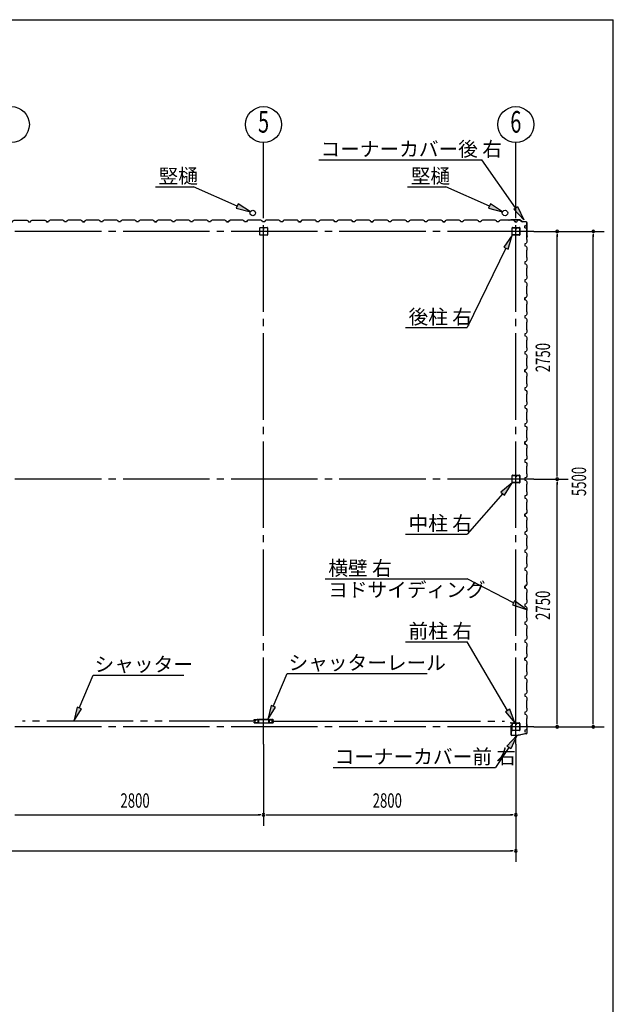
# Model space of a CAD drawing. Extents: x 868 to 32764, y 310 to 22484.
# Drawn here: x 26175 to 32764, y 11553 to 22484 of the extents above; entities that cross this region are included whole.
import ezdxf
from ezdxf.enums import TextEntityAlignment as Align

# ---------------------------------------------------------------- set-up
doc = ezdxf.new("R2010")
doc.units = 0
doc.header["$LTSCALE"] = 80
doc.linetypes.add('1PL-M', pattern=[15, 12, -1, 1, -1])
doc.linetypes.add('2PL-M', pattern=[17, 12, -1, 1, -1, 1, -1])
for name, color, linetype in [('1PL-M1', 6, '1PL-M'), ('2PL-M1', 6, '2PL-M'), ('HIKIDASHI', 6, 'CONTINUOUS'), ('SUNPOU', 4, 'CONTINUOUS'), ('U1', 3, 'CONTINUOUS'), ('U3', 6, 'CONTINUOUS'), ('WAKUSEN-01', 50, 'CONTINUOUS')]:
    doc.layers.add(name, color=color, linetype=linetype)
doc.styles.add('00', font='ROMANS', dxfattribs={"width": 0.666667, "bigfont": 'BIGFONT'})
doc.styles.add('01', font='ROMANS', dxfattribs={"height": 3, "bigfont": 'BIGFONT'})

# ---------------------------------------------------------------- blocks, each defined once
blk = doc.blocks.new('A$C24524DBB')
at = {"layer": 'U1'}
for p, q in [((-29, 5), (-29, 80)), ((-27, 5), (-27, 80)), ((-24, 85), (51, 85)), ((-24, 83), (51, 83)), ((9, 2), (-24, 2)), ((9, 0), (-24, 0)), ((11, 9), (11, 18)), ((11, 9), (12, 9)), ((12, 5), (12, 18)), ((12, 15), (14, 15)), ((14, 5), (14, 18)), ((15, 5), (15, 18)), ((51, 2), (19, 2)), ((51, 0), (19, 0)), ((55, 80), (55, 5)), ((56, 80), (56, 5))]:
    blk.add_line(p, q, dxfattribs=at)
for centre, radius, start, end in [((-24, 80), 5.2, 90, 180), ((-24, 5), 5.2, 180, 270), ((-24, 80), 3.6, 90, 180), ((-24, 5), 3.6, 180, 270), ((9, 5), 5.2, 270, 0), ((9, 5), 3.6, 270, 0), ((13, 18), 2.4, 0, 180), ((13, 18), 0.8, 0, 180), ((19, 5), 5.2, 180, 270), ((19, 5), 3.6, 180, 270), ((51, 80), 5.2, 0, 90), ((51, 80), 5.2, 0, 90), ((51, 80), 3.6, 0, 90), ((51, 5), 3.6, 270, 0), ((51, 5), 5.2, 270, 0)]:
    blk.add_arc(centre, radius, start, end, dxfattribs=at)
blk = doc.blocks.new('D-H')
at = {"layer": 'U1'}
for p, q in [((-42.5, -39.9), (-42.5, 39.9)), ((-39.9, 42.5), (39.9, 42.5)), ((-1, 42.5), (-1, 22.5)), ((-1, 22.5), (1, 22.5)), ((0, 42.5), (0, 27.5)), ((1, 22.5), (1, 32.5)), ((42.5, 39.9), (42.5, -39.9)), ((39.9, -42.5), (-39.9, -42.5))]:
    blk.add_line(p, q, dxfattribs=at)
for centre, start, end in [((-39.9, 39.9), 90, 180), ((39.9, 39.9), 0, 90), ((-39.9, -39.9), 180, 270), ((39.9, -39.9), 270, 0)]:
    blk.add_arc(centre, 2.6, start, end, dxfattribs=at)

msp = doc.modelspace()

# ---------------------------------------------------------------- linework, layer by layer
at = {"layer": '1PL-M1'}
for p, q in [((28882, 14442), (28882, 20327)), ((31682, 14442), (31682, 20327)), ((31882, 20134), (17482, 20134)), ((31882, 17384), (17482, 17384)), ((31882, 14634), (17482, 14634))]:
    msp.add_line(p, q, dxfattribs=at)
at = {"layer": '2PL-M1'}
for p, q in [((28795, 14695), (26207, 14695)), ((28970, 14695), (31558, 14695))]:
    msp.add_line(p, q, dxfattribs=at)
at = {"layer": 'HIKIDASHI'}
for p, q in [((29497, 20928), (31303, 20928)), ((31680, 20394), (31303, 20928)), ((27681, 20628), (28104, 20628)), ((28588, 20415), (28104, 20628)), ((30481, 20628), (30904, 20628)), ((31388, 20415), (30904, 20628)), ((28599, 20439), (28578, 20391)), ((28578, 20391), (28735, 20351)), ((28735, 20351), (28599, 20439)), ((31399, 20439), (31378, 20391)), ((31378, 20391), (31535, 20351)), ((31535, 20351), (31399, 20439)), ((31658, 20379), (31702, 20409)), ((31772, 20263), (31658, 20379)), ((31702, 20409), (31772, 20263)), ((31642, 20092), (31548, 19959)), ((31596, 19936), (31642, 20092)), ((31572, 19948), (31142, 19065)), ((31548, 19959), (31596, 19936)), ((30457, 19065), (31142, 19065)), ((31642, 17342), (31517, 17239)), ((31557, 17204), (31642, 17342)), ((31537, 17222), (31142, 16773)), ((31517, 17239), (31557, 17204)), ((30457, 16773), (31142, 16773)), ((29566, 16275), (31142, 16275)), ((31657, 16010), (31142, 16275)), ((31669, 16033), (31644, 15986)), ((31644, 15986), (31799, 15937)), ((31799, 15937), (31669, 16033)), ((30457, 15577), (31142, 15577)), ((31591, 14815), (31142, 15577)), ((26836, 14842), (26989, 15207)), ((26989, 15207), (27995, 15207)), ((28989, 14860), (29142, 15225)), ((29142, 15225), (30697, 15225)), ((28965, 14871), (28928, 14713)), ((29014, 14850), (28965, 14871)), ((26812, 14853), (26775, 14695)), ((26775, 14695), (26861, 14832)), ((26861, 14832), (26812, 14853)), ((28928, 14713), (29014, 14850)), ((31614, 14828), (31568, 14801)), ((31568, 14801), (31672, 14677)), ((31672, 14677), (31614, 14828)), ((31582, 14418), (31692, 14537)), ((31692, 14537), (31626, 14389)), ((31604, 14403), (31458, 14182)), ((31626, 14389), (31582, 14418)), ((29653, 14182), (31458, 14182))]:
    msp.add_line(p, q, dxfattribs=at)
for points in [[(28578, 20391), (28599, 20439), (28735, 20351)], [(31378, 20391), (31399, 20439), (31535, 20351)], [(31702, 20409), (31658, 20379), (31772, 20263)], [(31596, 19936), (31548, 19959), (31642, 20092)], [(31557, 17204), (31517, 17239), (31642, 17342)], [(31644, 15986), (31669, 16033), (31799, 15937)], [(28965, 14871), (29014, 14850), (28928, 14713)], [(26812, 14853), (26861, 14832), (26775, 14695)], [(31568, 14801), (31614, 14828), (31672, 14677)], [(31582, 14418), (31626, 14389), (31692, 14537)]]:
    msp.add_solid(points, dxfattribs=at)
at = {"layer": 'SUNPOU'}
for p, q in [((28882, 20327), (28882, 21119)), ((31682, 20327), (31682, 21119)), ((31882, 20134), (32662, 20134)), ((32142, 20104), (32142, 20074)), ((32142, 17424), (32142, 20094)), ((32542, 20104), (32542, 20074)), ((32542, 14674), (32542, 20094)), ((31882, 17384), (32262, 17384)), ((32142, 17414), (32142, 17444)), ((32142, 17354), (32142, 17324)), ((32142, 14674), (32142, 17344)), ((32142, 14664), (32142, 14694)), ((32542, 14664), (32542, 14694)), ((31882, 14634), (32662, 14634)), ((28882, 14442), (28882, 13535)), ((31682, 14442), (31682, 13135)), ((26122, 13655), (28842, 13655)), ((28852, 13655), (28822, 13655)), ((28912, 13655), (28942, 13655)), ((28922, 13655), (31642, 13655)), ((31652, 13655), (31622, 13655)), ((17722, 13255), (28842, 13255)), ((20522, 13255), (31642, 13255)), ((31652, 13255), (31622, 13255))]:
    msp.add_line(p, q, dxfattribs=at)
for centre in [(26082, 21319), (28882, 21319), (31682, 21319)]:
    msp.add_circle(centre, 200, dxfattribs=at)
for centre, start, end in [((32142, 20134), 90, 270), ((32142, 20134), 270, 90), ((32542, 20134), 90, 270), ((32542, 20134), 270, 90), ((32142, 17384), 90, 270), ((32142, 17384), 90, 270), ((32142, 17384), 270, 90), ((32142, 17384), 270, 90), ((32142, 14634), 90, 270), ((32142, 14634), 270, 90), ((32542, 14634), 90, 270), ((32542, 14634), 270, 90), ((28882, 13655), 0, 180), ((28882, 13655), 0, 180), ((31682, 13655), 0, 180), ((28882, 13655), 180, 0), ((28882, 13655), 180, 0), ((31682, 13655), 180, 0), ((31682, 13255), 0, 180), ((31682, 13255), 180, 0)]:
    msp.add_arc(centre, 15, start, end, dxfattribs=at)
at = {"layer": 'U1'}
for p, q in [((31626, 20261), (31607, 20259)), ((31626, 20260), (31607, 20258)), ((31616, 20258), (31607, 20257)), ((31616, 20259), (31616, 20258)), ((31728, 20261), (31627, 20261)), ((31728, 20260), (31627, 20260)), ((31728, 20260), (31756, 20241)), ((31729, 20261), (31756, 20242)), ((31795, 20241), (31757, 20241)), ((31795, 20240), (31757, 20240)), ((31805, 20086), (31805, 20230)), ((31806, 20086), (31806, 20230)), ((31803, 20076), (31801, 20067)), ((31805, 20085), (31802, 20066)), ((31806, 20085), (31803, 20066)), ((31804, 20075), (31803, 20076)), ((28812, 14713), (28812, 14715)), ((28819, 14715), (28812, 14715)), ((28825, 14681), (28823, 14681)), ((28825, 14710), (28825, 14681)), ((28828, 14715), (28936, 14715)), ((28936, 14713), (28828, 14713)), ((28939, 14681), (28939, 14710)), ((28939, 14681), (28941, 14681)), ((28945, 14715), (28953, 14715)), ((28953, 14713), (28953, 14715)), ((31630, 14677), (31623, 14677)), ((31637, 14675), (31623, 14675)), ((31637, 14674), (31623, 14674)), ((31627, 14652), (31638, 14652)), ((31627, 14652), (31627, 14550)), ((31629, 14650), (31640, 14650)), ((31629, 14650), (31629, 14550)), ((31630, 14677), (31630, 14675)), ((31638, 14673), (31638, 14652)), ((31640, 14673), (31640, 14650)), ((31803, 14664), (31801, 14672)), ((31806, 14654), (31803, 14672)), ((31803, 14664), (31804, 14664)), ((31807, 14654), (31804, 14672)), ((31806, 14568), (31806, 14654)), ((31807, 14568), (31807, 14654)), ((31639, 14540), (31708, 14540)), ((31648, 14539), (31648, 14540)), ((31694, 14539), (31694, 14540)), ((31708, 14540), (31712, 14544)), ((31708, 14539), (31712, 14543)), ((31712, 14544), (31733, 14544)), ((31712, 14543), (31733, 14543)), ((31798, 14559), (31733, 14544)), ((31798, 14557), (31733, 14543)), ((31639, 14539), (31708, 14539))]:
    msp.add_line(p, q, dxfattribs=at)
at = {"layer": 'U1', "flags": 128}
for points in [[(26082, 20239), (26094, 20239), (26098, 20251), (26112, 20259), (26140, 20259), (26142, 20257), (26222, 20257), (26224, 20259), (26253, 20259), (26267, 20251), (26271, 20239), (26294, 20239), (26298, 20251), (26312, 20259), (26340, 20259), (26342, 20257), (26422, 20257), (26424, 20259), (26453, 20259), (26467, 20251), (26471, 20239), (26488, 20239, -1), (26492, 20239)], [(27282, 20239), (27271, 20239), (27267, 20251), (27253, 20259), (27224, 20259), (27222, 20257), (27142, 20257), (27140, 20259), (27112, 20259), (27098, 20251), (27094, 20239), (27071, 20239), (27067, 20251), (27053, 20259), (27024, 20259), (27022, 20257), (26942, 20257), (26940, 20259), (26912, 20259), (26898, 20251), (26894, 20239), (26877, 20239, 1), (26873, 20239)], [(28082, 20239), (28071, 20239), (28067, 20251), (28053, 20259), (28024, 20259), (28022, 20257), (27942, 20257), (27940, 20259), (27912, 20259), (27898, 20251), (27894, 20239), (27871, 20239), (27867, 20251), (27853, 20259), (27824, 20259), (27822, 20257), (27742, 20257), (27740, 20259), (27712, 20259), (27698, 20251), (27694, 20239), (27677, 20239, 1), (27673, 20239)], [(28882, 20239), (28871, 20239), (28867, 20251), (28853, 20259), (28824, 20259), (28822, 20257), (28742, 20257), (28740, 20259), (28712, 20259), (28698, 20251), (28694, 20239), (28671, 20239), (28667, 20251), (28653, 20259), (28624, 20259), (28622, 20257), (28542, 20257), (28540, 20259), (28512, 20259), (28498, 20251), (28494, 20239), (28477, 20239, 1), (28473, 20239)], [(29682, 20239), (29671, 20239), (29667, 20251), (29653, 20259), (29624, 20259), (29622, 20257), (29542, 20257), (29540, 20259), (29512, 20259), (29498, 20251), (29494, 20239), (29471, 20239), (29467, 20251), (29453, 20259), (29424, 20259), (29422, 20257), (29342, 20257), (29340, 20259), (29312, 20259), (29298, 20251), (29294, 20239), (29277, 20239, 1), (29273, 20239)], [(30482, 20239), (30471, 20239), (30467, 20251), (30453, 20259), (30424, 20259), (30422, 20257), (30342, 20257), (30340, 20259), (30312, 20259), (30298, 20251), (30294, 20239), (30271, 20239), (30267, 20251), (30253, 20259), (30224, 20259), (30222, 20257), (30142, 20257), (30140, 20259), (30112, 20259), (30098, 20251), (30094, 20239), (30077, 20239, 1), (30073, 20239)], [(31282, 20239), (31271, 20239), (31267, 20251), (31253, 20259), (31224, 20259), (31222, 20257), (31142, 20257), (31140, 20259), (31112, 20259), (31098, 20251), (31094, 20239), (31071, 20239), (31067, 20251), (31053, 20259), (31024, 20259), (31022, 20257), (30942, 20257), (30940, 20259), (30912, 20259), (30898, 20251), (30894, 20239), (30877, 20239, 1), (30873, 20239)], [(31783, 19784), (31783, 19773), (31795, 19769), (31803, 19755), (31803, 19726), (31801, 19724), (31801, 19644), (31803, 19642), (31803, 19614), (31795, 19600), (31783, 19596), (31783, 19573), (31795, 19569), (31803, 19555), (31803, 19526), (31801, 19524), (31801, 19444), (31803, 19442), (31803, 19414), (31795, 19400), (31783, 19396), (31783, 19379, -1), (31783, 19375)], [(31783, 18984), (31783, 18973), (31795, 18969), (31803, 18955), (31803, 18926), (31801, 18924), (31801, 18844), (31803, 18842), (31803, 18814), (31795, 18800), (31783, 18796), (31783, 18773), (31795, 18769), (31803, 18755), (31803, 18726), (31801, 18724), (31801, 18644), (31803, 18642), (31803, 18614), (31795, 18600), (31783, 18596), (31783, 18579, -1), (31783, 18575)], [(31783, 18184), (31783, 18173), (31795, 18169), (31803, 18155), (31803, 18126), (31801, 18124), (31801, 18044), (31803, 18042), (31803, 18014), (31795, 18000), (31783, 17996), (31783, 17973), (31795, 17969), (31803, 17955), (31803, 17926), (31801, 17924), (31801, 17844), (31803, 17842), (31803, 17814), (31795, 17800), (31783, 17796), (31783, 17779, -1), (31783, 17775)], [(31783, 17384), (31783, 17373), (31795, 17369), (31803, 17355), (31803, 17326), (31801, 17324), (31801, 17244), (31803, 17242), (31803, 17214), (31795, 17200), (31783, 17196), (31783, 17173), (31795, 17169), (31803, 17155), (31803, 17126), (31801, 17124), (31801, 17044), (31803, 17042), (31803, 17014), (31795, 17000), (31783, 16996), (31783, 16979, -1), (31783, 16975)], [(31783, 16584), (31783, 16573), (31795, 16569), (31803, 16555), (31803, 16526), (31801, 16524), (31801, 16444), (31803, 16442), (31803, 16414), (31795, 16400), (31783, 16396), (31783, 16373), (31795, 16369), (31803, 16355), (31803, 16326), (31801, 16324), (31801, 16244), (31803, 16242), (31803, 16214), (31795, 16200), (31783, 16196), (31783, 16179, -1), (31783, 16175)], [(31783, 15784), (31783, 15773), (31795, 15769), (31803, 15755), (31803, 15726), (31801, 15724), (31801, 15644), (31803, 15642), (31803, 15614), (31795, 15600), (31783, 15596), (31783, 15573), (31795, 15569), (31803, 15555), (31803, 15526), (31801, 15524), (31801, 15444), (31803, 15442), (31803, 15414), (31795, 15400), (31783, 15396), (31783, 15379, -1), (31783, 15375)], [(31783, 14984), (31783, 14973), (31795, 14969), (31803, 14955), (31803, 14926), (31801, 14924), (31801, 14844), (31803, 14842), (31803, 14814), (31795, 14800), (31783, 14796), (31783, 14773), (31795, 14769), (31803, 14755), (31803, 14726), (31801, 14724), (31801, 14644), (31803, 14642), (31803, 14614), (31795, 14600), (31783, 14596), (31783, 14579, -1), (31783, 14575)], [(28819, 14680, -0.147477), (28820, 14682, 0.285434), (28820, 14684, -0.132384), (28820, 14685), (28820, 14703, -0.081219), (28820, 14704, 0.196261), (28820, 14705, -0.265142), (28820, 14709, 0.598235), (28819, 14712), (28805, 14712, 0.182676), (28803, 14711, -0.182676), (28802, 14711), (28799, 14711, -0.182676), (28797, 14711, 0.182676), (28796, 14712), (28779, 14712, 0.414214), (28777, 14710), (28777, 14708, 0.414214), (28779, 14706), (28780, 14706, 0.668179), (28781, 14707), (28780, 14708), (28781, 14709), (28782, 14708, -0.668179), (28780, 14705), (28779, 14705, -0.414214), (28776, 14708), (28776, 14710, -0.414214), (28779, 14713), (28796, 14713, -0.182676), (28798, 14712, 0.182676), (28799, 14712), (28802, 14712, 0.182676), (28803, 14712, -0.182676), (28805, 14713), (28819, 14713, -0.598235), (28821, 14708, 0.265142), (28821, 14706, -0.196261), (28821, 14703, 0.081219), (28821, 14703), (28821, 14685, 0.132384), (28821, 14684, -0.285434), (28821, 14681, 0.147477), (28821, 14680), (28821, 14680, -0.414214), (28818, 14677), (28805, 14677, -0.182676), (28803, 14677, 0.182676), (28802, 14678), (28799, 14678, 0.182676), (28798, 14677, -0.182676), (28796, 14677), (28779, 14677, -0.414214), (28776, 14680), (28776, 14682, -0.414214), (28779, 14685), (28780, 14685, -0.668179), (28782, 14682), (28781, 14681), (28780, 14682), (28781, 14683, 0.668179), (28780, 14684), (28779, 14684, 0.414214), (28777, 14682), (28777, 14680, 0.414214), (28779, 14678), (28796, 14678, 0.182676), (28797, 14678, -0.182676), (28799, 14679), (28802, 14679, -0.182676), (28803, 14678, 0.182676), (28805, 14678), (28818, 14678, 0.414214), (28819, 14680)], [(28819, 14715, -0.414214), (28823, 14710), (28823, 14682, 0.414214), (28827, 14678), (28938, 14678, 0.414214), (28941, 14682), (28941, 14710, -0.414214), (28945, 14715, -0.296241)], [(28819, 14713, -0.414214), (28822, 14710), (28822, 14682, 0.414214), (28827, 14677), (28938, 14677, 0.414214), (28943, 14682), (28943, 14710, -0.414214), (28945, 14713, -0.296241)], [(28945, 14680, 0.147477), (28944, 14682, -0.285434), (28944, 14684, 0.132384), (28945, 14685), (28945, 14703, 0.081219), (28944, 14704, -0.196261), (28944, 14705, 0.265142), (28944, 14709, -0.598235), (28946, 14712), (28960, 14712, -0.182676), (28961, 14711, 0.182676), (28963, 14711), (28966, 14711, 0.182676), (28967, 14711, -0.182676), (28969, 14712), (28985, 14712, -0.414214), (28987, 14710), (28987, 14708, -0.414214), (28985, 14706), (28984, 14706, -0.668179), (28983, 14707), (28984, 14708), (28983, 14709), (28983, 14708, 0.668179), (28984, 14705), (28985, 14705, 0.414214), (28988, 14708), (28988, 14710, 0.414214), (28985, 14713), (28969, 14713, 0.182676), (28967, 14712, -0.182676), (28966, 14712), (28963, 14712, -0.182676), (28962, 14712, 0.182676), (28960, 14713), (28946, 14713, 0.598235), (28943, 14708, -0.265142), (28943, 14706, 0.196261), (28943, 14703, -0.081219), (28943, 14703), (28943, 14685, -0.132384), (28943, 14684, 0.285434), (28943, 14681, -0.147477), (28944, 14680), (28944, 14680, 0.414214), (28947, 14677), (28960, 14677, 0.182676), (28962, 14677, -0.182676), (28963, 14678), (28966, 14678, -0.182676), (28967, 14677, 0.182676), (28969, 14677), (28985, 14677, 0.414214), (28988, 14680), (28988, 14682, 0.414214), (28985, 14685), (28984, 14685, 0.668179), (28983, 14682), (28983, 14681), (28984, 14682), (28983, 14683, -0.668179), (28984, 14684), (28985, 14684, -0.414214), (28987, 14682), (28987, 14680, -0.414214), (28985, 14678), (28969, 14678, -0.182676), (28967, 14678, 0.182676), (28966, 14679), (28963, 14679, 0.182676), (28961, 14678, -0.182676), (28960, 14678), (28947, 14678, -0.414214), (28945, 14680)]]:
    msp.add_lwpolyline(points, format="xyb", dxfattribs=at)
for points in [[(26871, 20239), (26867, 20251), (26853, 20259), (26824, 20259), (26822, 20257), (26742, 20257), (26740, 20259), (26712, 20259), (26698, 20251), (26694, 20239), (26671, 20239), (26667, 20251), (26653, 20259), (26624, 20259), (26622, 20257), (26542, 20257), (26540, 20259), (26512, 20259), (26498, 20251), (26494, 20239), (26471, 20239)], [(26882, 20239), (26871, 20239), (26894, 20239), (26898, 20249), (26898, 20249), (26906, 20254), (26906, 20254), (26906, 20255), (26906, 20255), (26902, 20252)], [(27671, 20239), (27667, 20251), (27653, 20259), (27624, 20259), (27622, 20257), (27542, 20257), (27540, 20259), (27512, 20259), (27498, 20251), (27494, 20239), (27471, 20239), (27467, 20251), (27453, 20259), (27424, 20259), (27422, 20257), (27342, 20257), (27340, 20259), (27312, 20259), (27298, 20251), (27294, 20239), (27271, 20239)], [(27682, 20239), (27671, 20239), (27694, 20239), (27698, 20249), (27698, 20249), (27706, 20254), (27706, 20254), (27706, 20255), (27706, 20255), (27702, 20252)], [(28471, 20239), (28467, 20251), (28453, 20259), (28424, 20259), (28422, 20257), (28342, 20257), (28340, 20259), (28312, 20259), (28298, 20251), (28294, 20239), (28271, 20239), (28267, 20251), (28253, 20259), (28224, 20259), (28222, 20257), (28142, 20257), (28140, 20259), (28112, 20259), (28098, 20251), (28094, 20239), (28071, 20239)], [(28482, 20239), (28471, 20239), (28494, 20239), (28498, 20249), (28498, 20249), (28506, 20254), (28506, 20254), (28506, 20255), (28506, 20255), (28502, 20252)], [(29271, 20239), (29267, 20251), (29253, 20259), (29224, 20259), (29222, 20257), (29142, 20257), (29140, 20259), (29112, 20259), (29098, 20251), (29094, 20239), (29071, 20239), (29067, 20251), (29053, 20259), (29024, 20259), (29022, 20257), (28942, 20257), (28940, 20259), (28912, 20259), (28898, 20251), (28894, 20239), (28871, 20239)], [(29282, 20239), (29271, 20239), (29294, 20239), (29298, 20249), (29298, 20249), (29306, 20254), (29306, 20254), (29306, 20255), (29306, 20255), (29302, 20252)], [(30071, 20239), (30067, 20251), (30053, 20259), (30024, 20259), (30022, 20257), (29942, 20257), (29940, 20259), (29912, 20259), (29898, 20251), (29894, 20239), (29871, 20239), (29867, 20251), (29853, 20259), (29824, 20259), (29822, 20257), (29742, 20257), (29740, 20259), (29712, 20259), (29698, 20251), (29694, 20239), (29671, 20239)], [(30082, 20239), (30071, 20239), (30094, 20239), (30098, 20249), (30098, 20249), (30106, 20254), (30106, 20254), (30106, 20255), (30106, 20255), (30102, 20252)], [(30871, 20239), (30867, 20251), (30853, 20259), (30824, 20259), (30822, 20257), (30742, 20257), (30740, 20259), (30712, 20259), (30698, 20251), (30694, 20239), (30671, 20239), (30667, 20251), (30653, 20259), (30624, 20259), (30622, 20257), (30542, 20257), (30540, 20259), (30512, 20259), (30498, 20251), (30494, 20239), (30471, 20239)], [(30882, 20239), (30871, 20239), (30894, 20239), (30898, 20249), (30898, 20249), (30906, 20254), (30906, 20254), (30906, 20255), (30906, 20255), (30902, 20252)], [(31671, 20239), (31667, 20251), (31653, 20259), (31624, 20259), (31622, 20257), (31542, 20257), (31540, 20259), (31512, 20259), (31498, 20251), (31494, 20239), (31471, 20239), (31467, 20251), (31453, 20259), (31424, 20259), (31422, 20257), (31342, 20257), (31340, 20259), (31312, 20259), (31298, 20251), (31294, 20239), (31271, 20239)], [(31682, 20239), (31671, 20239), (31694, 20239), (31698, 20249), (31698, 20249), (31706, 20254), (31706, 20254), (31706, 20255), (31706, 20255), (31702, 20252)], [(31783, 20184), (31783, 20173), (31783, 20196), (31794, 20200), (31794, 20200), (31799, 20208), (31799, 20208), (31800, 20208), (31800, 20208), (31797, 20204)], [(31783, 20173), (31795, 20169), (31803, 20155), (31803, 20126), (31801, 20124), (31801, 20044), (31803, 20042), (31803, 20014), (31795, 20000), (31783, 19996), (31783, 19973), (31795, 19969), (31803, 19955), (31803, 19926), (31801, 19924), (31801, 19844), (31803, 19842), (31803, 19814), (31795, 19800), (31783, 19796), (31783, 19773)], [(31783, 19384), (31783, 19373), (31783, 19396), (31794, 19400), (31794, 19400), (31799, 19408), (31799, 19408), (31800, 19408), (31800, 19408), (31797, 19404)], [(31783, 19373), (31795, 19369), (31803, 19355), (31803, 19326), (31801, 19324), (31801, 19244), (31803, 19242), (31803, 19214), (31795, 19200), (31783, 19196), (31783, 19173), (31795, 19169), (31803, 19155), (31803, 19126), (31801, 19124), (31801, 19044), (31803, 19042), (31803, 19014), (31795, 19000), (31783, 18996), (31783, 18973)], [(31783, 18584), (31783, 18573), (31783, 18596), (31794, 18600), (31794, 18600), (31799, 18608), (31799, 18608), (31800, 18608), (31800, 18608), (31797, 18604)], [(31783, 18573), (31795, 18569), (31803, 18555), (31803, 18526), (31801, 18524), (31801, 18444), (31803, 18442), (31803, 18414), (31795, 18400), (31783, 18396), (31783, 18373), (31795, 18369), (31803, 18355), (31803, 18326), (31801, 18324), (31801, 18244), (31803, 18242), (31803, 18214), (31795, 18200), (31783, 18196), (31783, 18173)], [(31783, 17784), (31783, 17773), (31783, 17796), (31794, 17800), (31794, 17800), (31799, 17808), (31799, 17808), (31800, 17808), (31800, 17808), (31797, 17804)], [(31783, 17773), (31795, 17769), (31803, 17755), (31803, 17726), (31801, 17724), (31801, 17644), (31803, 17642), (31803, 17614), (31795, 17600), (31783, 17596), (31783, 17573), (31795, 17569), (31803, 17555), (31803, 17526), (31801, 17524), (31801, 17444), (31803, 17442), (31803, 17414), (31795, 17400), (31783, 17396), (31783, 17373)], [(31783, 16984), (31783, 16973), (31783, 16996), (31794, 17000), (31794, 17000), (31799, 17008), (31799, 17008), (31800, 17008), (31800, 17008), (31797, 17004)], [(31783, 16973), (31795, 16969), (31803, 16955), (31803, 16926), (31801, 16924), (31801, 16844), (31803, 16842), (31803, 16814), (31795, 16800), (31783, 16796), (31783, 16773), (31795, 16769), (31803, 16755), (31803, 16726), (31801, 16724), (31801, 16644), (31803, 16642), (31803, 16614), (31795, 16600), (31783, 16596), (31783, 16573)], [(31783, 16184), (31783, 16173), (31783, 16196), (31794, 16200), (31794, 16200), (31799, 16208), (31799, 16208), (31800, 16208), (31800, 16208), (31797, 16204)], [(31783, 16173), (31795, 16169), (31803, 16155), (31803, 16126), (31801, 16124), (31801, 16044), (31803, 16042), (31803, 16014), (31795, 16000), (31783, 15996), (31783, 15973), (31795, 15969), (31803, 15955), (31803, 15926), (31801, 15924), (31801, 15844), (31803, 15842), (31803, 15814), (31795, 15800), (31783, 15796), (31783, 15773)], [(31783, 15584), (31783, 15573)], [(31783, 15384), (31783, 15373), (31783, 15396), (31794, 15400), (31794, 15400), (31799, 15408), (31799, 15408), (31800, 15408), (31800, 15408), (31797, 15404)], [(31783, 15373), (31795, 15369), (31803, 15355), (31803, 15326), (31801, 15324), (31801, 15244), (31803, 15242), (31803, 15214), (31795, 15200), (31783, 15196), (31783, 15173), (31795, 15169), (31803, 15155), (31803, 15126), (31801, 15124), (31801, 15044), (31803, 15042), (31803, 15014), (31795, 15000), (31783, 14996), (31783, 14973)]]:
    msp.add_lwpolyline(points, dxfattribs=at)
at = {"layer": 'U1'}
for centre in [(28762, 20338), (31562, 20338)]:
    msp.add_circle(centre, 30, dxfattribs=at)
for centre, radius, start, end in [((31607, 20258), 1, 98.5308, 278.5308), ((31627, 20259), 2, 90, 98.5308), ((31627, 20259), 1, 90, 98.5308), ((31728, 20259), 2, 54.4623, 90), ((31728, 20259), 1, 54.4623, 90), ((31757, 20242), 1, 234.4623, 270), ((31757, 20242), 2, 234.4623, 270), ((31795, 20230), 11, 0, 90), ((31795, 20230), 10, 0, 90), ((31802, 20066), 1, 171.4692, 351.4692), ((31804, 20086), 1, 351.4692, 0), ((31804, 20086), 2, 351.4692, 0), ((28828, 14710), 4.6, 90, 180), ((28828, 14710), 3, 90, 180), ((28936, 14710), 4.6, 0, 90), ((28936, 14710), 3, 0, 90), ((31623, 14675), 1.5, 90, 270), ((31637, 14673), 2.5, 0, 90), ((31637, 14673), 1, 0, 90), ((31803, 14672), 1.5, 8.5308, 188.5308), ((31639, 14550), 11.5, 180, 270), ((31639, 14550), 10, 180, 270), ((31796, 14568), 11.5, 282.5288, 0), ((31796, 14568), 10, 282.5288, 0)]:
    msp.add_arc(centre, radius, start, end, dxfattribs=at)
at = {"layer": 'WAKUSEN-01'}
for p in [(868, 22484), (32764, 828)]:
    msp.add_line(p, (32764, 22484), dxfattribs=at)

# ---------------------------------------------------------------- block references
at = {"layer": 'U1', "rotation": 180.0000000000008}
for p in [(31696, 20177), (31696, 17427), (31696, 14677)]:
    msp.add_blockref('A$C24524DBB', p, dxfattribs=at)
at = {"layer": 'U3'}
msp.add_blockref('D-H', (28882, 20134), dxfattribs=at)

# ---------------------------------------------------------------- texts
at = {"layer": 'HIKIDASHI', "style": '01'}
for s, p in [('コーナーカバー後 右', (29514, 20968)), ('竪樋', (27716, 20668)), ('堅樋', (30516, 20668)), ('後柱 右', (30491, 19105)), ('中柱 右', (30491, 16813)), ('横壁 右', (29601, 16315)), ('ヨドサイディング', (29599, 16075)), ('前柱 右', (30491, 15617)), ('シャッター', (27006, 15247)), ('シャッターレール', (29159, 15265)), ('コーナーカバー前 右', (29670, 14222))]:
    msp.add_text(s, height=160, dxfattribs=at).set_placement(p)
at = {"layer": 'SUNPOU', "style": '00', "width": 0.67}
for s, p in [('5', (28882, 21319)), ('6', (31682, 21319))]:
    msp.add_text(s, height=240, dxfattribs=at).set_placement(p, align=Align.MIDDLE)
for s, p in [('2750', (32062, 18570)), ('5500', (32462, 17195)), ('2750', (32062, 15820))]:
    msp.add_text(s, height=160, rotation=90, dxfattribs=at).set_placement(p)
for p in [(27293, 13735), (30093, 13735), (30093, 13735)]:
    msp.add_text('2800', height=160, dxfattribs=at).set_placement(p)

doc.saveas('drawing.dxf')
